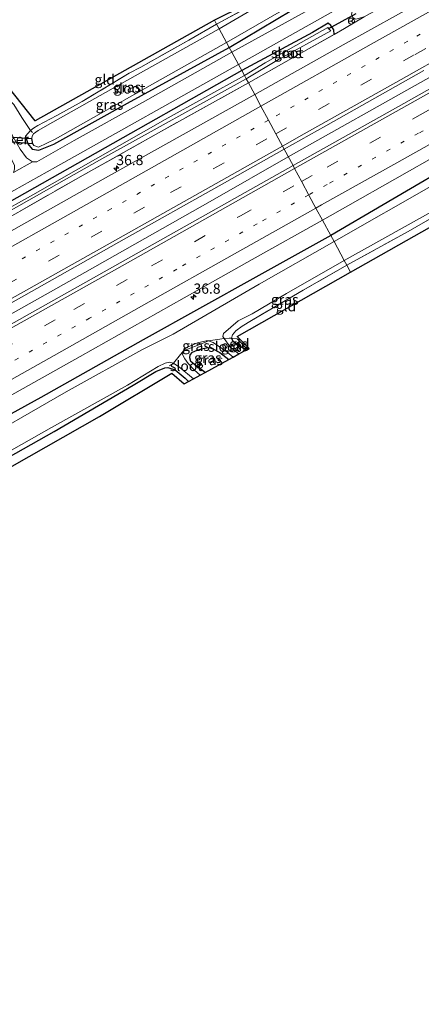
# Model space of a CAD drawing. Units: metres. Extents: x 159998 to 164885, y 471625 to 475001.
# Drawn here: x 161804 to 161902, y 472963 to 473204 of the extents above; entities that cross this region are included whole.
import ezdxf
from ezdxf.enums import TextEntityAlignment as Align

# ---------------------------------------------------------------- set-up
doc = ezdxf.new("R2010")
doc.units = ezdxf.units.M
for name, pattern in [('IE-TERREINAFSCHEIDING', [10, 8, -2]), ('VW-1-3_STREEP', [4, 1, -3]), ('VW-3-9_STREEP', [12, 3, -9])]:
    doc.linetypes.add(name, pattern=pattern)
doc.layers.get('0').update_dxf_attribs({"lineweight": 25})
for name, color, linetype, lineweight in [('B-ME-AM-KILOMETR-S-B1', 7, 'Continuous', 18), ('B-ME-BV-GELEIDECONSTRUCTIE-GELEIDERAIL-L-B1', 213, 'BV-GELEIDERAIL', 18), ('B-ME-GW-INSTEEKWATERGANG-L-B1', 10, 'Continuous', 25), ('B-ME-IE-GRASLAND-GV-B6', 93, 'Continuous', 18), ('B-ME-IE-GRONDWERKLIJN-GROND_INGERICHT-GV-B6', 253, 'Continuous', 18), ('B-ME-IE-HULPGEOMETRIE-L-B1', 53, 'Continuous', 18), ('B-ME-IE-TERREINAFSCHEIDING-DOORGANG-L-B1', 8, 'IE-TERREINAFSCHEIDING-KUNSTMATIG-OPEN', 18), ('B-ME-IE-TERREINAFSCHEIDING-RASTERHEKWERK-L-B1', 8, 'IE-TERREINAFSCHEIDING', 18), ('B-ME-KG-KADASTRAAL-OPNAMEDTMGRENS-L-B1', 10, 'Continuous', 25), ('B-ME-KW-DUIKER-GV-B6', 10, 'Continuous', 25), ('B-ME-KW-DUIKER-L-B1', 10, 'Continuous', 25), ('B-ME-OG-WATER-GV-B6', 153, 'Continuous', 18), ('B-ME-VH-VERH_SOORT-BITUMEN-GV-B6', 8, 'IE-TERREINAFSCHEIDING-NATUURLIJK-HOUTWAL', 18), ('B-ME-VH-VERH_SOORT-HALF_VERHARDING-GV-B6', 8, 'IE-TERREINAFSCHEIDING-NATUURLIJK-HOUTWAL', 18), ('B-ME-VW-MARKERING-13STREEP-045-L-B1', 255, 'VW-1-3_STREEP', 18), ('B-ME-VW-MARKERING-39STREEP-015-L-B1', 255, 'VW-3-9_STREEP', 18), ('B-ME-VW-MARKERING-STREEP-015-L-B1', 7, 'Continuous', 18), ('B-ME-VW-MEUBILAIR_WEGMEUBILAIR-RONA-S-B1', 8, 'Continuous', 18)]:
    doc.layers.add(name, color=color, linetype=linetype, lineweight=lineweight)
doc.styles.add('NLCS-ISO', font='NLCS-ISO.TTF')
doc.linetypes.add('BV-GELEIDERAIL', pattern='A,10,-3,[108,NLCS.SHX,S=1,R=0,X=0,Y=0],-3', length=16)
doc.linetypes.add('IE-TERREINAFSCHEIDING-KUNSTMATIG-OPEN', pattern='A,7,-1.5,[67,NLCS.SHX,S=0.75,R=0,X=0,Y=0],-1.5', length=10)
doc.linetypes.add('IE-TERREINAFSCHEIDING-NATUURLIJK-HOUTWAL', pattern='A,7,-1.5,[67,NLCS.SHX,S=0.75,R=45,X=0,Y=0],-1.5,7,-1.5,[70,NLCS.SHX,S=0.75,R=0,X=0,Y=0],-1.5', length=20)

# ---------------------------------------------------------------- blocks, each defined once
blk = doc.blocks.new('wegwijzer')
for q in [(-0.53, -0.53), (0, 0.75), (0.53, -0.53)]:
    blk.add_line((0, 0), q)
blk.add_circle((0, 0), 0.75)
blk = doc.blocks.new('hecto')
for p, q in [((0, 0.625), (-0.625, 0)), ((0, -0.625), (0, 0.625)), ((-0.625, 0), (0.625, 0)), ((0.625, 0), (0, -0.625))]:
    blk.add_line(p, q)

msp = doc.modelspace()

# ---------------------------------------------------------------- linework, layer by layer
at = {"layer": 'B-ME-BV-GELEIDECONSTRUCTIE-GELEIDERAIL-L-B1'}
for points in [[(161869.3, 473170.58, 1.75), (161903.07, 473189.48, 1.79), (161939.16, 473209.57, 1.75), (161968.29, 473225.9, 1.8), (161996.18, 473241.55, 1.81), (162024.11, 473257.3, 1.77), (162054.19, 473274.12, 1.76), (162080.97, 473289.18, 1.8), (162118.18, 473310.1, 1.72), (162155.37, 473330.96, 1.77), (162195.35, 473353.38, 1.62)], [(161549.96, 472990.92, 1.83), (161601.08, 473019.44, 1.88), (161619.54, 473030.12, 1.86), (161662.61, 473054.18, 1.91), (161698.68, 473074.38, 1.89), (161741.66, 473098.53, 1.88), (161781.11, 473120.77, 1.83), (161819.49, 473142.3, 1.85), (161850.81, 473159.97, 1.79), (161869.3, 473170.58, 1.75)]]:
    msp.add_polyline3d(points, dxfattribs=at)
at = {"layer": 'B-ME-GW-INSTEEKWATERGANG-L-B1'}
for points in [[(162205.59, 473334.59, 0.41), (162193.77, 473327.84, 0.44), (162171.72, 473315.92, 0.49), (162142.31, 473298.91, 0.46), (162121.35, 473287.79, 0.57), (162096.52, 473273.62, 0.52), (162071.8, 473259.97, 0.5), (162054.16, 473249.75, 0.47), (162037.24, 473240.15, 0.49), (162015.5, 473228.12, 0.59), (161995.75, 473216.8, 0.56), (161983.65, 473209.91, 0.56), (161969.26, 473201.69, 0.38), (161955.75, 473194.14, 0.53), (161934.1, 473182.41, 0.58), (161914.06, 473171.36, 0.59), (161892.56, 473158.8, 0.52), (161879.76, 473151.32, 0.42)], [(161854.88, 473197.36, 0.22), (161874.09, 473208.71, 0.2), (161894, 473220.27, 0.12), (161905.99, 473226.81, 0.11), (161908.11, 473228.47, 0.11), (161908.3, 473230.04, 0.11), (161908.03, 473231.07, 0.11), (161907.4, 473232.23, 0.11), (161906.41, 473232.81, 0.11), (161904.49, 473232.71, 0.02), (161903.74, 473232.25, -0.12), (161903.67, 473233.39, -0.05), (161903.47, 473237.93, -0.15)], [(161880.57, 473200.52, 0.67), (161880.48, 473201.62, 0.56), (161879.8, 473202.74, 0.43), (161879.11, 473203.24, 0.36), (161875.31, 473200.99, 0.33), (161857.94, 473191.68, 0.33)], [(161806.24, 473176.98, 0.01), (161804.97, 473175.64, 0.01), (161805.58, 473173.73, 0.01), (161806.63, 473172.42, 0.01), (161808.22, 473172.18, 0.09), (161811.93, 473173.67, 0.17), (161830, 473183.71, 0.24), (161854.88, 473197.36, 0.22)], [(161857.94, 473191.68, 0.33), (161820.15, 473170.33, 0.35), (161787.32, 473151.77, 0.34), (161755.52, 473134.16, 0.34), (161721.87, 473115.47, 0.34), (161693.6, 473100.59, 0.32), (161671.25, 473089.7, 0.32), (161656.11, 473082.79, 0.3), (161641.28, 473076.16, 0.35), (161628.79, 473070.69, 0.29), (161614.64, 473065.05, 0.28), (161599.97, 473059.31, 0.26), (161586.86, 473054.67, 0.34), (161568.65, 473046.57, 0.13), (161551.15, 473040.04, 0.42), (161526.63, 473030.58, 0.64)], [(161879.76, 473151.32, 0.42), (161861.37, 473141.16, 0.55), (161833.78, 473125.81, 0.45), (161808.75, 473111.64, 0.51), (161781.26, 473096.57, 0.52), (161760.97, 473085.03, 0.51), (161738.03, 473071.61, 0.44), (161720.82, 473061.61, 0.36), (161708.79, 473054.67, 0.32), (161698.94, 473049.07, 0.25), (161689.36, 473043.33, 0.29), (161686.29, 473041.27, 0.34), (161680.01, 473036.99, 0.36), (161673.36, 473032.13, 0.43), (161666.06, 473026.77, 0.41), (161657.64, 473020.54, 0.38), (161651.2, 473015.02, 0.34), (161645.06, 473009.66, 0.33), (161638.19, 473003.42, 0.3), (161632.61, 472998.21, 0.25)], [(161858.92, 473123.23, 0.01), (161855.91, 473125.32, -0.01), (161855.43, 473126.18, -0.03)], [(161848.97, 473117.82, 0.14), (161846.4, 473119.76, 0.08), (161845.51, 473120.49, 0.1), (161845.21, 473121.39, 0.1), (161845.34, 473122.15, 0.1), (161845.88, 473122.75, 0.1), (161847.07, 473123.3, 0.1), (161848.13, 473123.62, 0.1), (161849.32, 473123.86, 0.1), (161850.03, 473123.89, 0.1), (161851.02, 473123.5, 0.1), (161852.6, 473122.65, 0.07), (161854.83, 473121.01, 0.07)], [(161791.82, 473092.02, -0.16), (161811.98, 473103.33, -0.21), (161831.39, 473114.68, -0.19), (161836.95, 473118.01, -0.23), (161839.09, 473118.9, -0.21), (161839.87, 473119, -0.21), (161841.62, 473118.44, -0.18), (161844.08, 473116.41, -0.17), (161844.9, 473115.61, -0.05)]]:
    msp.add_polyline3d(points, dxfattribs=at)
at = {"layer": 'B-ME-IE-GRASLAND-GV-B6'}
for points in [[(161851.81, 473203.02, 0.19), (161867.91, 473211.79, 0.04), (161870.45, 473213.52, -0.21), (161872.13, 473214.47, -0.27), (161874.15, 473215.63, -0.18), (161877.29, 473217.06, -0.13), (161885.09, 473221.43, -0.06), (161891.01, 473224.47, -0.15), (161893.68, 473226.22, -0.11), (161899.35, 473229.67, -0.11), (161899.45, 473230.44, -0.14), (161899.74, 473232.42, -0.15), (161899.93, 473237.18, -0.14), (161900.81, 473237.36, -0.7), (161900.53, 473233.85, -0.7), (161900.37, 473230.43, -0.7), (161900.1, 473229.24, -0.7), (161899.41, 473228.48, -0.7), (161897.14, 473227.3, -0.7), (161888.88, 473222.39, -0.7), (161876.04, 473215.46, -0.7), (161870.49, 473212.47, -0.7), (161852.42, 473201.9, -0.7), (161851.81, 473203.02, 0.19)], [(161854.88, 473197.36, 0.22), (161874.09, 473208.71, 0.2), (161894, 473220.27, 0.12), (161905.99, 473226.81, 0.11), (161908.11, 473228.47, 0.11), (161908.3, 473230.04, 0.11), (161908.03, 473231.07, 0.11), (161907.4, 473232.23, 0.11), (161906.41, 473232.81, 0.11), (161904.49, 473232.71, 0.02), (161903.74, 473232.25, -0.12), (161903.67, 473233.39, -0.05), (161905.59, 473234.03, 0.07), (161908.01, 473234.99, 0.07), (161909.36, 473233, 0.12), (161910.12, 473229.51, 0.11), (161909.45, 473226.66, 0.31), (161881.62, 473210.65, 0.35), (161855.52, 473196.16, 0.42), (161854.88, 473197.36, 0.22)], [(161854.88, 473197.36, 0.22), (161854.22, 473198.56, -0.7), (161871.92, 473208.73, -0.7), (161903.62, 473226.27, -0.7)], [(161905.99, 473226.81, 0.11), (161894, 473220.27, 0.12), (161874.09, 473208.71, 0.2), (161854.88, 473197.36, 0.22)], [(161908.2, 473219.55, 0.19), (161894.14, 473211.66, 0.17), (161885.15, 473206.62, 0.3), (161884.85, 473205.46, 0.36), (161885.17, 473204.63, 0.44), (161885.93, 473204.26, 0.49), (161887.97, 473204.82, 0.5), (161883.14, 473201.98, 0.71), (161880.57, 473200.52, 0.67), (161880.48, 473201.62, 0.56), (161879.8, 473202.74, 0.43), (161879.11, 473203.24, 0.36), (161875.31, 473200.99, 0.33), (161857.94, 473191.68, 0.33), (161857.13, 473193.19, 0.41), (161881.77, 473206.98, 0.33), (161905.61, 473220.31, 0.26)], [(161903.15, 473209.34, 0.83), (161882.79, 473197.97, 0.81), (161861.12, 473185.81, 0.8), (161859.58, 473188.64, 0.53), (161873.15, 473196.37, 0.62), (161880.57, 473200.52, 0.67), (161883.14, 473201.98, 0.71), (161887.97, 473204.82, 0.5), (161905.62, 473214.66, 0.61)], [(161854.88, 473197.36, 0.22), (161830, 473183.71, 0.24), (161811.93, 473173.67, 0.17), (161808.22, 473172.18, 0.09), (161806.63, 473172.42, 0.01), (161805.58, 473173.73, 0.01), (161804.97, 473175.64, 0.01), (161806.24, 473176.98, 0.01), (161806.97, 473177.62, 0.03), (161808.01, 473178.25, 0.03), (161812.63, 473180.66, 0), (161818.88, 473184.11, 0.05), (161830.41, 473191.02, 0.07), (161833.23, 473192.51, 0.02), (161844.96, 473199.08, 0.03), (161851.81, 473203.02, 0.19), (161852.42, 473201.9, -0.7), (161827.8, 473188.09, -0.7), (161811.71, 473179.08, -0.7), (161808.12, 473176.98, -0.7), (161806.95, 473176.23, -0.7), (161806.58, 473175.66, -0.7), (161806.51, 473175.04, -0.7), (161806.72, 473173.8, -0.7), (161807.02, 473173.33, -0.7), (161808.19, 473172.97, -0.7), (161812.27, 473174.86, -0.7), (161837.99, 473189.45, -0.7), (161854.22, 473198.56, -0.7), (161854.88, 473197.36, 0.22)], [(161857.94, 473191.68, 0.33), (161875.31, 473200.99, 0.33), (161879.11, 473203.24, 0.36), (161879.8, 473202.74, 0.43), (161880.48, 473201.62, 0.56), (161880.57, 473200.52, 0.67), (161873.15, 473196.37, 0.62), (161859.58, 473188.64, 0.53), (161859.02, 473189.69, -0.15), (161866.96, 473194.4, -0.15), (161879.76, 473201.43, -0.15), (161879.03, 473202.19, -0.15), (161871.17, 473197.8, -0.15), (161863.72, 473193.59, -0.15), (161858.61, 473190.45, -0.15), (161857.94, 473191.68, 0.33)], [(161802.12, 473183.34, 0.08), (161804.1, 473180.21, 0.08), (161806.24, 473176.98, 0.01), (161804.97, 473175.64, 0.01), (161805.58, 473173.73, 0.01), (161806.63, 473172.42, 0.01), (161808.22, 473172.18, 0.09), (161811.93, 473173.67, 0.17), (161830, 473183.71, 0.24), (161854.88, 473197.36, 0.22)], [(161854.88, 473197.36, 0.22), (161855.52, 473196.16, 0.42), (161833.66, 473183.86, 0.48), (161816.93, 473174.53, 0.36), (161807.8, 473169.36, 0.38), (161806.66, 473169.32, 0.33), (161805.26, 473170.34, 0.26), (161803.65, 473172.46, 0.14), (161802.96, 473173.79, 0.11)], [(161922.08, 473197.41, 1.15), (161897.62, 473183.65, 1.14), (161870.51, 473168.42, 1.12)], [(161625.2, 473071.68, 0.38), (161641.08, 473078.22, 0.43), (161658.13, 473085.66, 0.42), (161672.43, 473092.14, 0.38), (161682.7, 473097.2, 0.41), (161697.38, 473104.53, 0.42), (161708.73, 473110.5, 0.47), (161744.76, 473130.3, 0.46), (161783.71, 473152.03, 0.4), (161812.36, 473168.05, 0.42), (161857.13, 473193.19, 0.41), (161857.94, 473191.68, 0.33)], [(161628.79, 473070.69, 0.29), (161641.28, 473076.16, 0.35), (161656.11, 473082.79, 0.3), (161671.25, 473089.7, 0.32), (161693.6, 473100.59, 0.32), (161721.87, 473115.47, 0.34), (161755.52, 473134.16, 0.34), (161787.32, 473151.77, 0.34), (161820.15, 473170.33, 0.35), (161857.94, 473191.68, 0.33), (161858.61, 473190.45, -0.15), (161839.21, 473179.67, -0.15), (161806.18, 473160.98, -0.16), (161774.49, 473143.32, -0.21), (161747.79, 473128.39, -0.14), (161719.64, 473112.59, -0.24), (161701.43, 473102.81, -0.32), (161685.66, 473094.74, -0.46), (161673.89, 473088.76, -0.57), (161668.26, 473085.84, -0.56), (161653.81, 473079.17, -0.51), (161639.77, 473073.11, -0.58), (161619.83, 473064.69, -0.56)], [(161857.94, 473191.68, 0.33), (161820.15, 473170.33, 0.35), (161787.32, 473151.77, 0.34), (161755.52, 473134.16, 0.34), (161721.87, 473115.47, 0.34), (161693.6, 473100.59, 0.32), (161671.25, 473089.7, 0.32), (161656.11, 473082.79, 0.3), (161641.28, 473076.16, 0.35), (161628.79, 473070.69, 0.29)], [(161870.51, 473168.42, 1.12), (161868.35, 473172.43, 1.22), (161878.54, 473178.18, 1.22), (161902.59, 473191.68, 1.21)], [(161796.51, 473154.72, -0.15), (161823.67, 473170.04, -0.15), (161859.02, 473189.69, -0.15), (161859.58, 473188.64, 0.53), (161837.6, 473176.47, 0.55), (161819.15, 473166.11, 0.6), (161803.14, 473156.97, 0.56)], [(161803.14, 473156.97, 0.56), (161819.15, 473166.11, 0.6), (161837.6, 473176.47, 0.55), (161859.58, 473188.64, 0.53), (161861.12, 473185.81, 0.8), (161825.31, 473165.8, 0.85), (161799.51, 473151.32, 0.86)], [(161870.51, 473168.42, 1.12), (161807.99, 473133.31, 1.13), (161767.15, 473110.38, 1.05), (161722.45, 473085.17, 1.12), (161678.96, 473060.77, 1.13), (161632.87, 473034.89, 1.12), (161588.03, 473009.71, 1.13), (161559.94, 472994.02, 1.16), (161551.1, 472988.98, 1.15), (161548.72, 472993.02, 1.17), (161576.95, 473008.91, 1.16), (161621.01, 473033.77, 1.22), (161641.75, 473045.38, 1.2), (161665.91, 473058.99, 1.22), (161690.75, 473072.88, 1.2), (161714.24, 473086.07, 1.2), (161739.58, 473100.25, 1.19), (161763.08, 473113.38, 1.22), (161784.09, 473125.06, 1.22), (161807.78, 473138.33, 1.23), (161827.85, 473149.66, 1.22), (161853.77, 473164.2, 1.23), (161868.35, 473172.43, 1.22), (161870.51, 473168.42, 1.12)], [(161877.72, 473155.09, 0.74), (161883.93, 473158.58, 0.86), (161906.98, 473171.59, 0.88)], [(161914.06, 473171.36, 0.59), (161892.56, 473158.8, 0.52), (161879.76, 473151.32, 0.42), (161877.72, 473155.09, 0.74)], [(161905.49, 473164.05, -0.81), (161880.56, 473149.83, -0.81), (161879.76, 473151.32, 0.42), (161892.56, 473158.8, 0.52), (161914.06, 473171.36, 0.59)], [(161916.3, 473162.44, -0.06), (161898.73, 473152.28, -0.02), (161883.66, 473144.1, -0.12), (161883.07, 473145.19, -0.81), (161917.17, 473164.19, -0.81)], [(161794.32, 473108.25, 0.87), (161818.36, 473121.7, 0.85), (161843.82, 473136.05, 0.86), (161860.51, 473145.43, 0.86), (161877.72, 473155.09, 0.74), (161879.76, 473151.32, 0.42), (161861.37, 473141.16, 0.55), (161833.78, 473125.81, 0.45), (161808.75, 473111.64, 0.51), (161781.26, 473096.57, 0.52)], [(161781.26, 473096.57, 0.52), (161808.75, 473111.64, 0.51), (161833.78, 473125.81, 0.45), (161861.37, 473141.16, 0.55), (161879.76, 473151.32, 0.42), (161880.56, 473149.83, -0.81), (161862.25, 473139.39, -0.81), (161841.17, 473127.15, -0.81), (161833.52, 473123.32, -0.81), (161814.95, 473113.08, -0.81), (161790, 473098.71, -0.81)], [(161853.67, 473126.08, -0.81), (161853.32, 473126.59, -0.81), (161853.47, 473127.38, -0.81), (161857.06, 473130.46, -0.81), (161860.48, 473132.19, -0.81), (161868.94, 473137.16, -0.81), (161883.07, 473145.19, -0.81), (161883.66, 473144.1, -0.12), (161873.01, 473137.91, -0.11), (161860.31, 473130.54, -0.02), (161858.08, 473129.16, -0.04), (161856.52, 473127.98, -0.04), (161855.69, 473127.04, -0.03), (161855.43, 473126.18, -0.03), (161854.86, 473126.23, -0.15), (161853.67, 473126.08, -0.81)], [(161849.84, 473125.58, -0.81), (161850.96, 473125.11, -0.81), (161853.95, 473123.11, -0.81), (161855.83, 473121.55, -0.81), (161854.83, 473121.01, 0.07), (161852.6, 473122.65, 0.07), (161851.02, 473123.5, 0.1), (161850.03, 473123.89, 0.1), (161849.32, 473123.86, 0.1), (161848.13, 473123.62, 0.1), (161847.07, 473123.3, 0.1), (161845.88, 473122.75, 0.1), (161845.34, 473122.15, 0.1), (161845.21, 473121.39, 0.1), (161845.51, 473120.49, 0.1), (161846.4, 473119.76, 0.08), (161848.97, 473117.82, 0.14), (161847.8, 473117.18, -0.81), (161846.39, 473118.39, -0.81), (161844.84, 473120, -0.81), (161843.99, 473121.16, -0.81), (161843.48, 473122.18, -0.81), (161843.49, 473122.57, -0.81), (161843.66, 473123.1, -0.81), (161848.64, 473125.09, -0.45), (161849.84, 473125.58, -0.81)], [(161849.84, 473125.58, -0.81), (161848.64, 473125.09, -0.45), (161843.66, 473123.1, -0.81), (161844.26, 473123.81, -0.81), (161847.13, 473125.03, -0.81), (161849.28, 473125.55, -0.81), (161849.84, 473125.58, -0.81)], [(161857.28, 473122.34, -0.81), (161855.21, 473123.9, -0.81), (161854.02, 473125.56, -0.81), (161853.67, 473126.08, -0.81), (161854.86, 473126.23, -0.15), (161855.43, 473126.18, -0.03), (161855.91, 473125.32, -0.01), (161858.92, 473123.23, 0.01), (161857.28, 473122.34, -0.81)], [(161854.83, 473121.01, 0.07), (161848.97, 473117.82, 0.14), (161846.4, 473119.76, 0.08), (161845.51, 473120.49, 0.1), (161845.21, 473121.39, 0.1), (161845.34, 473122.15, 0.1), (161845.88, 473122.75, 0.1), (161847.07, 473123.3, 0.1), (161848.13, 473123.62, 0.1), (161849.32, 473123.86, 0.1), (161850.03, 473123.89, 0.1), (161851.02, 473123.5, 0.1), (161852.6, 473122.65, 0.07), (161854.83, 473121.01, 0.07)], [(161794.69, 473094.93, -0.81), (161811.32, 473104.35, -0.81), (161829.93, 473114.73, -0.81), (161837.49, 473119.24, -0.81), (161839.19, 473120.06, -0.81), (161840.27, 473120.32, -0.81), (161841.2, 473120.07, -0.81), (161842.79, 473119.05, -0.81), (161846.1, 473116.26, -0.81), (161844.9, 473115.61, -0.05), (161844.08, 473116.41, -0.17), (161841.62, 473118.44, -0.18), (161839.87, 473119, -0.21), (161839.09, 473118.9, -0.21), (161836.95, 473118.01, -0.23), (161831.39, 473114.68, -0.19), (161811.98, 473103.33, -0.21), (161791.82, 473092.02, -0.16)]]:
    msp.add_polyline3d(points, dxfattribs=at)
at = {"layer": 'B-ME-IE-GRONDWERKLIJN-GROND_INGERICHT-GV-B6'}
for points in [[(161851.81, 473203.02, 0.19), (161851.29, 473204, 0.21), (161858.38, 473207.56, 0.22), (161862.68, 473209.71, 0.21), (161896.59, 473229.88, 0), (161896.43, 473236.42, 0.08), (161899.93, 473237.18, -0.14), (161899.74, 473232.42, -0.15), (161899.45, 473230.44, -0.14), (161899.35, 473229.67, -0.11), (161893.68, 473226.22, -0.11), (161891.01, 473224.47, -0.15), (161885.09, 473221.43, -0.06), (161877.29, 473217.06, -0.13), (161874.15, 473215.63, -0.18), (161872.13, 473214.47, -0.27), (161870.45, 473213.52, -0.21), (161867.91, 473211.79, 0.04), (161851.81, 473203.02, 0.19)], [(161851.81, 473203.02, 0.19), (161844.96, 473199.08, 0.03), (161833.23, 473192.51, 0.02), (161830.41, 473191.02, 0.07), (161818.88, 473184.11, 0.05), (161812.63, 473180.66, 0), (161808.01, 473178.25, 0.03), (161806.97, 473177.62, 0.03), (161806.24, 473176.98, 0.01), (161804.1, 473180.21, 0.08), (161802.12, 473183.34, 0.08), (161799.98, 473185.48, 0.08), (161799.16, 473186.88, 0), (161800.83, 473187.61, 0.06), (161807.38, 473179.38, 0.18), (161851.29, 473204, 0.21), (161851.81, 473203.02, 0.19)], [(161884.6, 473142.36, 0.08), (161883.66, 473144.1, -0.12), (161898.73, 473152.28, -0.02), (161916.3, 473162.44, -0.06), (161936.83, 473174.17, -0.15), (161960.43, 473187.34, -0.17), (161966.79, 473191.07, -0.18), (161969.32, 473192.34, -0.19), (161971.7, 473193.39, -0.18), (161974.85, 473195.27, -0.13), (161976.1, 473193.71, -0.13), (161950.18, 473179.39, -0.02), (161884.6, 473142.36, 0.08)], [(161884.6, 473142.36, 0.08), (161856.86, 473126.6, 0.01), (161859.79, 473123.71, 0.07), (161859.34, 473123.46, 0.02), (161856.87, 473126.02, -0.07), (161855.43, 473126.18, -0.03), (161855.69, 473127.04, -0.03), (161856.52, 473127.98, -0.04), (161858.08, 473129.16, -0.04), (161860.31, 473130.54, -0.02), (161873.01, 473137.91, -0.11), (161883.66, 473144.1, -0.12), (161884.6, 473142.36, 0.08)], [(161859.34, 473123.46, 0.02), (161858.92, 473123.23, 0.01), (161855.91, 473125.32, -0.01), (161855.43, 473126.18, -0.03), (161856.87, 473126.02, -0.07), (161859.34, 473123.46, 0.02)], [(161752.56, 473069.83, 0.02), (161754.87, 473071.27, -0.11), (161757.27, 473072.51, -0.25), (161761.93, 473075.26, -0.27), (161767.1, 473077.96, -0.23), (161777.89, 473084.17, -0.16), (161791.82, 473092.02, -0.16), (161811.98, 473103.33, -0.21), (161831.39, 473114.68, -0.19), (161836.95, 473118.01, -0.23), (161839.09, 473118.9, -0.21), (161839.87, 473119, -0.21), (161841.62, 473118.44, -0.18), (161844.08, 473116.41, -0.17), (161844.9, 473115.61, -0.05), (161843.83, 473115.02, -0.06), (161840.86, 473117.63, -0.21), (161823.12, 473107.07, -0.19), (161774.9, 473079.72, -0.01), (161753.95, 473068, -0.1), (161752.56, 473069.83, 0.02)]]:
    msp.add_polyline3d(points, dxfattribs=at)
at = {"layer": 'B-ME-IE-HULPGEOMETRIE-L-B1'}
msp.add_polyline3d([(161884.6, 473142.36, 0.08), (161883.66, 473144.1, -0.12), (161883.07, 473145.19, -0.81), (161880.56, 473149.83, -0.81), (161879.76, 473151.32, 0.42), (161877.72, 473155.09, 0.74), (161876.22, 473157.87, 0.92), (161874.42, 473161.2, 0.98), (161872.68, 473164.42, 1.05), (161870.91, 473167.69, 1.16), (161870.51, 473168.42, 1.12), (161868.35, 473172.43, 1.22), (161868.01, 473173.05, 1.18), (161866.32, 473176.18, 1.11), (161864.51, 473179.53, 1.03), (161862.66, 473182.95, 0.93), (161861.12, 473185.81, 0.8), (161859.58, 473188.64, 0.53), (161859.02, 473189.69, -0.15), (161858.61, 473190.45, -0.15), (161857.94, 473191.68, 0.33), (161857.13, 473193.19, 0.41), (161855.52, 473196.16, 0.42), (161854.88, 473197.36, 0.22), (161854.22, 473198.56, -0.7), (161852.42, 473201.9, -0.7), (161851.81, 473203.02, 0.19), (161851.29, 473204, 0.21)], dxfattribs=at)
at = {"layer": 'B-ME-IE-TERREINAFSCHEIDING-DOORGANG-L-B1'}
msp.add_line((161804.1, 473180.21, 0.08), (161802.12, 473183.34, 0.08), dxfattribs=at)
at = {"layer": 'B-ME-IE-TERREINAFSCHEIDING-RASTERHEKWERK-L-B1'}
for p, q in [((161853.67, 473126.08, -0.81), (161849.84, 473125.58, -0.81)), ((161854.86, 473126.23, -0.15), (161853.67, 473126.08, -0.81))]:
    msp.add_line(p, q, dxfattribs=at)
for points in [[(161899.93, 473237.18, -0.14), (161899.74, 473232.42, -0.15), (161899.45, 473230.44, -0.14), (161899.35, 473229.67, -0.11), (161893.68, 473226.22, -0.11), (161891.01, 473224.47, -0.15), (161885.09, 473221.43, -0.06), (161877.29, 473217.06, -0.13), (161874.15, 473215.63, -0.18), (161872.13, 473214.47, -0.27), (161870.45, 473213.52, -0.21), (161867.91, 473211.79, 0.04), (161851.81, 473203.02, 0.19)], [(161887.97, 473204.82, 0.5), (161883.14, 473201.98, 0.71), (161880.57, 473200.52, 0.67)], [(161851.81, 473203.02, 0.19), (161844.96, 473199.08, 0.03), (161833.23, 473192.51, 0.02), (161830.41, 473191.02, 0.07), (161818.88, 473184.11, 0.05), (161812.63, 473180.66, 0), (161808.01, 473178.25, 0.03), (161806.97, 473177.62, 0.03), (161806.24, 473176.98, 0.01)], [(161859.58, 473188.64, 0.53), (161873.15, 473196.37, 0.62), (161880.57, 473200.52, 0.67)], [(161859.58, 473188.64, 0.53), (161837.6, 473176.47, 0.55), (161819.15, 473166.11, 0.6), (161803.14, 473156.97, 0.56), (161787.38, 473148.21, 0.56), (161768.91, 473138.03, 0.61), (161755.09, 473130.15, 0.64), (161740.25, 473122.02, 0.6), (161725.85, 473113.95, 0.58), (161710.61, 473105.35, 0.53), (161690.09, 473093.91, 0.56), (161681.81, 473089.54, 0.54), (161673.41, 473084.91, 0.57), (161660.08, 473078.44, 0.58), (161646.85, 473072.52, 0.42), (161635.13, 473067.31, 0.42), (161625.48, 473063.19, 0.42), (161604.8, 473054.58, 0.47)], [(161806.71, 473176.51, -0.36), (161806.24, 473176.98, 0.01), (161804.1, 473180.21, 0.08)], [(161883.66, 473144.1, -0.12), (161898.73, 473152.28, -0.02), (161916.3, 473162.44, -0.06)], [(161883.66, 473144.1, -0.12), (161873.01, 473137.91, -0.11), (161860.31, 473130.54, -0.02), (161858.08, 473129.16, -0.04), (161856.52, 473127.98, -0.04), (161855.69, 473127.04, -0.03), (161855.43, 473126.18, -0.03)], [(161849.84, 473125.58, -0.81), (161848.64, 473125.09, -0.45), (161843.66, 473123.1, -0.81)], [(161859.34, 473123.46, 0.02), (161856.87, 473126.02, -0.07), (161855.43, 473126.18, -0.03), (161854.86, 473126.23, -0.15)], [(161840.25, 473119.45, -0.2), (161841.2, 473120.07, -0.81), (161843.66, 473123.1, -0.81)]]:
    msp.add_polyline3d(points, dxfattribs=at)
at = {"layer": 'B-ME-KG-KADASTRAAL-OPNAMEDTMGRENS-L-B1'}
for points in [[(161884.6, 473142.36, 0.08), (161950.18, 473179.39, -0.02), (161976.1, 473193.71, -0.13), (161978.14, 473194.84, -0.04), (162027.21, 473221.43, -0.11), (162097.68, 473262.3, -0.19), (162099.19, 473263.13, -0.2), (162131.95, 473281.09, -0.15), (162188.89, 473312.71, -0.02), (162210.9, 473324.86, -0.2)], [(161902.68, 473237.77, -0.7), (161900.81, 473237.36, -0.7), (161899.93, 473237.18, -0.14), (161896.43, 473236.42, 0.08), (161896.59, 473229.88, 0), (161862.68, 473209.71, 0.21), (161858.38, 473207.56, 0.22), (161851.29, 473204, 0.21)], [(161851.29, 473204, 0.21), (161807.38, 473179.38, 0.18), (161800.83, 473187.61, 0.06), (161799.16, 473186.88, 0), (161798.48, 473186.57, -0.73), (161797.48, 473186.13, -0.73), (161796.51, 473185.7, 0.18), (161795.59, 473185.29, 0.23), (161793.08, 473184.18, 0.26), (161791.59, 473183.51, 0.13), (161790.78, 473183.15, -0.73), (161789.63, 473182.64, -0.73), (161789.02, 473182.37, -0.28), (161787.28, 473181.6, -0.07), (161788.47, 473178.92, -0.17), (161723.43, 473142.3, -0.15), (161670.1, 473113.63, -0.29), (161660.86, 473109.24, -0.21), (161607.6, 473088.38, -0.36)], [(161774.9, 473079.72, -0.01), (161823.12, 473107.07, -0.19), (161840.86, 473117.63, -0.21), (161843.83, 473115.02, -0.06), (161844.9, 473115.61, -0.05), (161846.1, 473116.26, -0.81), (161847.8, 473117.18, -0.81), (161848.97, 473117.82, 0.14), (161854.83, 473121.01, 0.07), (161855.83, 473121.55, -0.81), (161857.28, 473122.34, -0.81), (161858.92, 473123.23, 0.01), (161859.34, 473123.46, 0.02), (161859.79, 473123.71, 0.07), (161856.86, 473126.6, 0.01), (161884.6, 473142.36, 0.08)]]:
    msp.add_polyline3d(points, dxfattribs=at)
at = {"layer": 'B-ME-KW-DUIKER-GV-B6'}
msp.add_polyline3d([(161794.94, 473175.9, -0.73), (161806.46, 473175.04, -0.7), (161806.67, 473173.79, -0.7), (161794.67, 473174.71, -0.73), (161794.94, 473175.9, -0.73)], dxfattribs=at)
at = {"layer": 'B-ME-KW-DUIKER-L-B1'}
msp.add_line((161885.9, 473205.57, -0.1), (161879.03, 473201.81, -0.1), dxfattribs=at)
at = {"layer": 'B-ME-OG-WATER-GV-B6'}
for points in [[(161903.62, 473226.27, -0.7), (161871.92, 473208.73, -0.7), (161854.22, 473198.56, -0.7), (161852.42, 473201.9, -0.7), (161870.49, 473212.47, -0.7), (161876.04, 473215.46, -0.7), (161888.88, 473222.39, -0.7), (161897.14, 473227.3, -0.7), (161899.41, 473228.48, -0.7), (161900.1, 473229.24, -0.7), (161900.37, 473230.43, -0.7), (161900.53, 473233.85, -0.7), (161900.81, 473237.36, -0.7)], [(161858.61, 473190.45, -0.15), (161863.72, 473193.59, -0.15), (161871.17, 473197.8, -0.15), (161879.03, 473202.19, -0.15), (161879.76, 473201.43, -0.15), (161866.96, 473194.4, -0.15), (161859.02, 473189.69, -0.15), (161858.61, 473190.45, -0.15)], [(161812.27, 473174.86, -0.7), (161808.19, 473172.97, -0.7), (161807.02, 473173.33, -0.7), (161806.72, 473173.8, -0.7), (161806.51, 473175.04, -0.7), (161806.58, 473175.66, -0.7), (161806.95, 473176.23, -0.7), (161808.12, 473176.98, -0.7), (161811.71, 473179.08, -0.7), (161827.8, 473188.09, -0.7), (161852.42, 473201.9, -0.7), (161854.22, 473198.56, -0.7), (161837.99, 473189.45, -0.7), (161812.27, 473174.86, -0.7)], [(161858.61, 473190.45, -0.15), (161859.02, 473189.69, -0.15), (161823.67, 473170.04, -0.15), (161796.51, 473154.72, -0.15), (161771.97, 473141.11, -0.16), (161746.91, 473127.11, -0.16), (161726.32, 473115.58, -0.16), (161714.03, 473108.92, -0.16), (161702.79, 473102.65, -0.19), (161681.91, 473091.65, -0.41), (161673.04, 473087.22, -0.45), (161668.95, 473084.97, -0.48), (161657.77, 473079.59, -0.49), (161644.13, 473073.16, -0.49), (161633.17, 473068.4, -0.49), (161613.41, 473060.13, -0.49)], [(161619.83, 473064.69, -0.56), (161639.77, 473073.11, -0.58), (161653.81, 473079.17, -0.51), (161668.26, 473085.84, -0.56), (161673.89, 473088.76, -0.57), (161685.66, 473094.74, -0.46), (161701.43, 473102.81, -0.32), (161719.64, 473112.59, -0.24), (161747.79, 473128.39, -0.14), (161774.49, 473143.32, -0.21), (161806.18, 473160.98, -0.16), (161839.21, 473179.67, -0.15), (161858.61, 473190.45, -0.15)], [(161917.17, 473164.19, -0.81), (161883.07, 473145.19, -0.81), (161880.56, 473149.83, -0.81), (161905.49, 473164.05, -0.81)], [(161790, 473098.71, -0.81), (161814.95, 473113.08, -0.81), (161833.52, 473123.32, -0.81), (161841.17, 473127.15, -0.81), (161862.25, 473139.39, -0.81), (161880.56, 473149.83, -0.81), (161883.07, 473145.19, -0.81), (161868.94, 473137.16, -0.81), (161860.48, 473132.19, -0.81), (161857.06, 473130.46, -0.81), (161853.47, 473127.38, -0.81), (161853.32, 473126.59, -0.81), (161853.67, 473126.08, -0.81), (161849.84, 473125.58, -0.81)], [(161849.84, 473125.58, -0.81), (161849.28, 473125.55, -0.81), (161847.13, 473125.03, -0.81), (161844.26, 473123.81, -0.81), (161843.66, 473123.1, -0.81), (161841.2, 473120.07, -0.81), (161840.27, 473120.32, -0.81), (161839.19, 473120.06, -0.81), (161837.49, 473119.24, -0.81), (161829.93, 473114.73, -0.81), (161811.32, 473104.35, -0.81), (161794.69, 473094.93, -0.81)], [(161857.28, 473122.34, -0.81), (161855.83, 473121.55, -0.81), (161853.95, 473123.11, -0.81), (161850.96, 473125.11, -0.81), (161849.84, 473125.58, -0.81), (161853.67, 473126.08, -0.81), (161854.02, 473125.56, -0.81), (161855.21, 473123.9, -0.81), (161857.28, 473122.34, -0.81)], [(161843.66, 473123.1, -0.81), (161843.49, 473122.57, -0.81), (161843.48, 473122.18, -0.81), (161843.99, 473121.16, -0.81), (161844.84, 473120, -0.81), (161846.39, 473118.39, -0.81), (161847.8, 473117.18, -0.81), (161846.1, 473116.26, -0.81), (161842.79, 473119.05, -0.81), (161841.2, 473120.07, -0.81), (161843.66, 473123.1, -0.81)]]:
    msp.add_polyline3d(points, dxfattribs=at)
at = {"layer": 'B-ME-VH-VERH_SOORT-BITUMEN-GV-B6'}
for points in [[(161855.52, 473196.16, 0.42), (161881.62, 473210.65, 0.35), (161909.45, 473226.66, 0.31)], [(161905.61, 473220.31, 0.26), (161881.77, 473206.98, 0.33), (161857.13, 473193.19, 0.41), (161855.52, 473196.16, 0.42)], [(161902.59, 473191.68, 1.21), (161878.54, 473178.18, 1.22), (161868.35, 473172.43, 1.22), (161868.01, 473173.05, 1.18), (161866.32, 473176.18, 1.11), (161864.51, 473179.53, 1.03), (161862.66, 473182.95, 0.93), (161861.12, 473185.81, 0.8), (161882.79, 473197.97, 0.81), (161903.15, 473209.34, 0.83)], [(161870.51, 473168.42, 1.12), (161897.62, 473183.65, 1.14), (161922.08, 473197.41, 1.15)], [(161802.05, 473166.75, 0.32), (161806.66, 473169.32, 0.33), (161807.8, 473169.36, 0.38), (161816.93, 473174.53, 0.36), (161833.66, 473183.86, 0.48), (161855.52, 473196.16, 0.42), (161857.13, 473193.19, 0.41), (161812.36, 473168.05, 0.42), (161783.71, 473152.03, 0.4)], [(161799.51, 473151.32, 0.86), (161825.31, 473165.8, 0.85), (161861.12, 473185.81, 0.8), (161862.66, 473182.95, 0.93), (161864.51, 473179.53, 1.03), (161866.32, 473176.18, 1.11), (161868.01, 473173.05, 1.18), (161868.35, 473172.43, 1.22), (161853.77, 473164.2, 1.23), (161827.85, 473149.66, 1.22), (161807.78, 473138.33, 1.23), (161784.09, 473125.06, 1.22)], [(161906.98, 473171.59, 0.88), (161883.93, 473158.58, 0.86), (161877.72, 473155.09, 0.74), (161876.22, 473157.87, 0.92), (161874.42, 473161.2, 0.98), (161872.68, 473164.42, 1.05), (161870.91, 473167.69, 1.16), (161870.51, 473168.42, 1.12)], [(161870.51, 473168.42, 1.12), (161870.91, 473167.69, 1.16), (161872.68, 473164.42, 1.05), (161874.42, 473161.2, 0.98), (161876.22, 473157.87, 0.92), (161877.72, 473155.09, 0.74), (161860.51, 473145.43, 0.86), (161843.82, 473136.05, 0.86), (161818.36, 473121.7, 0.85), (161794.32, 473108.25, 0.87), (161773.78, 473096.72, 0.84), (161748.14, 473082.23, 0.84), (161722.29, 473067.44, 0.86), (161701.08, 473054.81, 0.81), (161685.32, 473045.1, 0.79), (161660.33, 473028.68, 0.78), (161650.2, 473021.74, 0.85), (161626.81, 473005.41, 1.08)], [(161632.87, 473034.89, 1.12), (161678.96, 473060.77, 1.13), (161722.45, 473085.17, 1.12), (161767.15, 473110.38, 1.05), (161807.99, 473133.31, 1.13), (161870.51, 473168.42, 1.12)]]:
    msp.add_polyline3d(points, dxfattribs=at)
at = {"layer": 'B-ME-VH-VERH_SOORT-HALF_VERHARDING-GV-B6'}
msp.add_polyline3d([(161795.59, 473185.29, 0.23), (161798.19, 473181.63, 0.15), (161800.58, 473177.94, 0.09), (161802.96, 473173.79, 0.11), (161803.65, 473172.46, 0.14), (161805.26, 473170.34, 0.26), (161806.66, 473169.32, 0.33), (161802.05, 473166.75, 0.32), (161802.3, 473167.53, 0.29), (161802.3, 473168.44, 0.31), (161801.55, 473170, 0.22), (161800.19, 473172.23, 0.16), (161799.64, 473173.51, 0.15), (161797.51, 473177, 0.14), (161795.1, 473181.11, 0.2), (161793.08, 473184.18, 0.26), (161795.59, 473185.29, 0.23)], dxfattribs=at)
at = {"layer": 'B-ME-VW-MARKERING-13STREEP-045-L-B1'}
for points in [[(162061.2, 473289.92, 1.04), (162019.15, 473266.32, 1.07), (161972.7, 473240.29, 1.05), (161943.53, 473224.06, 1.05), (161898.61, 473198.84, 1.05), (161864.51, 473179.53, 1.03)], [(161985.2, 473223.4, 1), (161967.95, 473213.75, 1.01), (161944.98, 473200.86, 1.01), (161923.3, 473188.7, 1.01), (161901.26, 473176.33, 1.02), (161878.88, 473163.78, 1.01), (161874.39, 473161.26, 1.01)], [(161864.51, 473179.53, 1.03), (161825.96, 473157.85, 1.04), (161787.52, 473136.33, 1.06), (161752.45, 473116.62, 1.03), (161724.44, 473101.04, 1.02), (161693.04, 473083.32, 1.04), (161670.24, 473070.71, 1.05)], [(161874.39, 473161.26, 1.01), (161861.73, 473154.15, 1.01), (161842.07, 473143.11, 1.01), (161820.68, 473131.08, 1.01), (161794.64, 473116.45, 1.01), (161774.56, 473105.19, 1), (161748.52, 473090.61, 1), (161723.84, 473076.77, 1)]]:
    msp.add_polyline3d(points, dxfattribs=at)
at = {"layer": 'B-ME-VW-MARKERING-39STREEP-015-L-B1'}
for points in [[(161866.32, 473176.18, 1.11), (161900.4, 473195.63, 1.13), (161926.5, 473210.27, 1.12), (161945.36, 473220.81, 1.12), (161958.94, 473228.24, 1.14), (161991.26, 473246.37, 1.13), (162023.54, 473264.47, 1.13), (162055.89, 473282.62, 1.14), (162088.25, 473300.79, 1.09), (162129.37, 473323.82, 1.13), (162192.2, 473359.17, 1.04)], [(161872.6, 473164.56, 1.08), (161878.87, 473168.08, 1.08), (161901.65, 473180.84, 1.09), (161921.07, 473191.74, 1.09), (161942.11, 473203.55, 1.08), (161959.85, 473213.48, 1.08), (161976.28, 473222.71, 1.08), (162002.12, 473237.21, 1.07), (162022.92, 473248.92, 1.07), (162041.39, 473259.3, 1.08), (162066.3, 473273.27, 1.09), (162091.49, 473287.37, 1.09), (162113.44, 473299.67, 1.08), (162139.26, 473314.14, 1.06), (162165.32, 473328.73, 1.08), (162190.08, 473342.6, 1.07), (162198.62, 473347.38, 1.08)], [(161546.52, 472996.77, 1.11), (161586.43, 473019.19, 1.17), (161640.4, 473049.48, 1.13), (161680.2, 473071.8, 1.09), (161724.6, 473096.78, 1.12), (161765.18, 473119.53, 1.1), (161800.17, 473139.14, 1.1), (161840.51, 473161.81, 1.09), (161866.32, 473176.18, 1.11)], [(161553.24, 472985.35, 1.07), (161570.54, 472995.08, 1.08), (161596.68, 473009.77, 1.08), (161619.53, 473022.59, 1.08), (161640.6, 473034.42, 1.08), (161664.12, 473047.64, 1.08), (161690.17, 473062.25, 1.08), (161712.71, 473074.89, 1.08), (161732.21, 473085.78, 1.08), (161754.81, 473098.43, 1.08), (161773.75, 473109.05, 1.08), (161799.21, 473123.32, 1.09), (161816.84, 473133.22, 1.09), (161835.89, 473143.92, 1.08), (161857.62, 473156.16, 1.08), (161872.6, 473164.56, 1.08)]]:
    msp.add_polyline3d(points, dxfattribs=at)
at = {"layer": 'B-ME-VW-MARKERING-STREEP-015-L-B1'}
for points in [[(162147.81, 473359.8, 0.85), (162138.88, 473352.34, 0.84), (162131.38, 473345.72, 0.81), (162122.77, 473337.88, 0.78), (162114.95, 473330.85, 0.8), (162111.7, 473327.95, 0.79), (162109.18, 473325.79, 0.82), (162104.46, 473321.91, 0.89), (162100.64, 473318.98, 0.88), (162094.45, 473314.51, 0.91), (162088.05, 473310.24, 0.96), (162080.44, 473305.61, 0.95), (162076.75, 473303.31, 1.01), (162071.07, 473299.96, 1), (162055.79, 473291.35, 0.98), (162028.35, 473275.91, 1.02), (162005.37, 473263.05, 1.05), (161981.3, 473249.49, 1), (161947.64, 473230.66, 0.99), (161919.76, 473215.06, 0.99), (161889.64, 473198.13, 0.98), (161862.66, 473182.95, 0.93)], [(161867.94, 473173.18, 1.21), (161873.28, 473176.17, 1.21), (161897.04, 473189.51, 1.2), (161921.36, 473203.21, 1.19), (161941.48, 473214.47, 1.18), (161967.15, 473228.84, 1.18), (161992.32, 473242.98, 1.19), (162015.07, 473255.73, 1.19), (162040.41, 473269.95, 1.19), (162066.4, 473284.51, 1.2), (162088.14, 473296.71, 1.2), (162106.11, 473306.8, 1.19), (162130.9, 473320.7, 1.27), (162155.07, 473334.25, 1.25), (162169.13, 473342.1, 1.17), (162193.94, 473355.98, 1.14)], [(162196.91, 473350.53, 1.16), (162187, 473344.99, 1.14), (162161.17, 473330.51, 1.16), (162144.67, 473321.27, 1.14), (162118.61, 473306.66, 1.15), (162099.2, 473295.77, 1.15), (162076.76, 473283.19, 1.16), (162052.15, 473269.44, 1.15), (162029.99, 473256.99, 1.15), (162007.27, 473244.2, 1.15), (161981.79, 473229.89, 1.15), (161974.81, 473226.01, 1.31), (161939.6, 473206.21, 1.17), (161909.19, 473189.16, 1.16), (161870.91, 473167.69, 1.16)], [(161876.13, 473158.03, 0.95), (161877.51, 473158.8, 0.95), (161895.93, 473169.13, 0.95), (161914.7, 473179.66, 0.93), (161936.88, 473192.09, 0.94), (161961.52, 473205.93, 0.94), (161963.34, 473207.09, 0.94), (161985.66, 473222.44, 0.99), (161996.64, 473229.87, 1), (161997.87, 473230.65, 1), (162023.1, 473244.86, 0.99), (162046.13, 473257.77, 1.02), (162052.06, 473261.1, 1.02), (162055.8, 473263.23, 1.01), (162086.99, 473280.77, 1.01), (162114.12, 473295.96, 1.01), (162151.55, 473316.85, 1), (162200.37, 473344.17, 0.91)], [(161862.66, 473182.95, 0.93), (161815.43, 473156.39, 0.91), (161777.61, 473135.2, 0.92), (161746.48, 473117.73, 0.88), (161713.67, 473099.37, 0.92), (161688.42, 473085.45, 0.93), (161672.94, 473077.05, 0.95), (161661.47, 473071.01, 0.97), (161648.7, 473064.47, 0.99), (161633.55, 473056.84, 0.98), (161617.54, 473048.78, 0.94), (161604.23, 473042.11, 0.93), (161587.76, 473033.89, 0.9), (161572.04, 473026.08, 0.9), (161566.48, 473023.37, 0.92), (161561.88, 473021.12, 0.91), (161557, 473018.85, 0.95), (161551.06, 473016.2, 1.02), (161544.79, 473013.52, 1.09), (161538.22, 473010.87, 1.22)], [(161548.33, 472993.68, 1.23), (161562.25, 473001.49, 1.23), (161602.61, 473024.21, 1.24), (161618.34, 473033.01, 1.21), (161621, 473034.5, 1.23), (161628.27, 473038.59, 1.21), (161652.18, 473052.02, 1.22), (161672.22, 473063.3, 1.21), (161692.37, 473074.62, 1.2), (161711.06, 473085.13, 1.2), (161735.35, 473098.76, 1.2), (161756.66, 473110.71, 1.19), (161780.27, 473123.96, 1.21), (161801.16, 473135.69, 1.21), (161824.97, 473149.04, 1.22), (161847.78, 473161.86, 1.22), (161867.94, 473173.18, 1.21)], [(161870.91, 473167.69, 1.16), (161830.68, 473145.08, 1.17), (161787.86, 473121.05, 1.15), (161742.82, 473095.8, 1.16), (161701.57, 473072.67, 1.2), (161663.08, 473051.07, 1.2), (161637.17, 473036.49, 1.2), (161605.66, 473018.85, 1.19), (161569.23, 472998.41, 1.17), (161560.28, 472993.43, 1.15), (161551.41, 472988.46, 1.16)], [(161566.27, 472963.19, 2.71), (161586.45, 472979.15, 2.09), (161596.95, 472987.15, 1.82), (161609.18, 472996.23, 1.52), (161619.85, 473004.07, 1.31), (161623.95, 473007.25, 1.22), (161645.13, 473022.28, 0.96), (161654.3, 473028.59, 0.88), (161677.77, 473044.14, 0.88), (161701.89, 473059.4, 0.89), (161724.62, 473072.88, 0.92), (161745.36, 473084.61, 0.92), (161765.86, 473096.1, 0.92), (161789.01, 473109.07, 0.93), (161811.99, 473121.96, 0.93), (161835.24, 473135.05, 0.93), (161855.62, 473146.51, 0.95), (161876.13, 473158.03, 0.95)]]:
    msp.add_polyline3d(points, dxfattribs=at)

# ---------------------------------------------------------------- block references
at = {"layer": 'B-ME-AM-KILOMETR-S-B1', "rotation": 90}
for p in [(161827.24, 473167.76, 0.8), (161846.14, 473136.29, 0.75)]:
    msp.add_blockref('hecto', p, dxfattribs=at)
at = {"layer": 'B-ME-VW-MEUBILAIR_WEGMEUBILAIR-RONA-S-B1', "rotation": 90}
msp.add_blockref('wegwijzer', (161884.82, 473203.79, 0.42), dxfattribs=at)

# ---------------------------------------------------------------- texts
at = {"layer": 'B-ME-AM-KILOMETR-S-B1', "ltscale": 0.2, "style": 'NLCS-ISO'}
for p in [(161827.24, 473167.76, 0.8), (161846.14, 473136.29, 0.75)]:
    msp.add_text('36.8', height=2.5, dxfattribs=at).set_placement(p, align=Align.BOTTOM_LEFT)
at = {"layer": 'B-ME-IE-GRASLAND-GV-B6', "ltscale": 0.2, "style": 'NLCS-ISO'}
for p in [(161869.26, 473195.94), (161829.92, 473187.6), (161825.56, 473183.34), (161868.49, 473135.63), (161846.75, 473124.34), (161856.29, 473124.29), (161849.66, 473121.38), (161850.02, 473120.85)]:
    msp.add_text('gras', height=2.5, dxfattribs=at).set_placement(p, align=Align.MIDDLE_CENTER)
at = {"layer": 'B-ME-IE-GRONDWERKLIJN-GROND_INGERICHT-GV-B6', "ltscale": 0.2, "style": 'NLCS-ISO'}
for p in [(161824.38, 473189.46), (161868.78, 473134.01), (161857.39, 473124.8)]:
    msp.add_text('gld', height=2.5, dxfattribs=at).set_placement(p, align=Align.MIDDLE_CENTER)
at = {"layer": 'B-ME-KW-DUIKER-GV-B6', "ltscale": 0.2, "style": 'NLCS-ISO'}
msp.add_text('duiker', height=2.5, dxfattribs=at).set_placement((161800.7, 473174.85), align=Align.MIDDLE_CENTER)
at = {"layer": 'B-ME-OG-WATER-GV-B6', "ltscale": 0.2, "style": 'NLCS-ISO'}
for p in [(161869.1, 473196.04), (161830.33, 473187.3), (161853.71, 473124.11), (161844.35, 473119.4)]:
    msp.add_text('sloot', height=2.5, dxfattribs=at).set_placement(p, align=Align.MIDDLE_CENTER)

doc.saveas('drawing.dxf')
